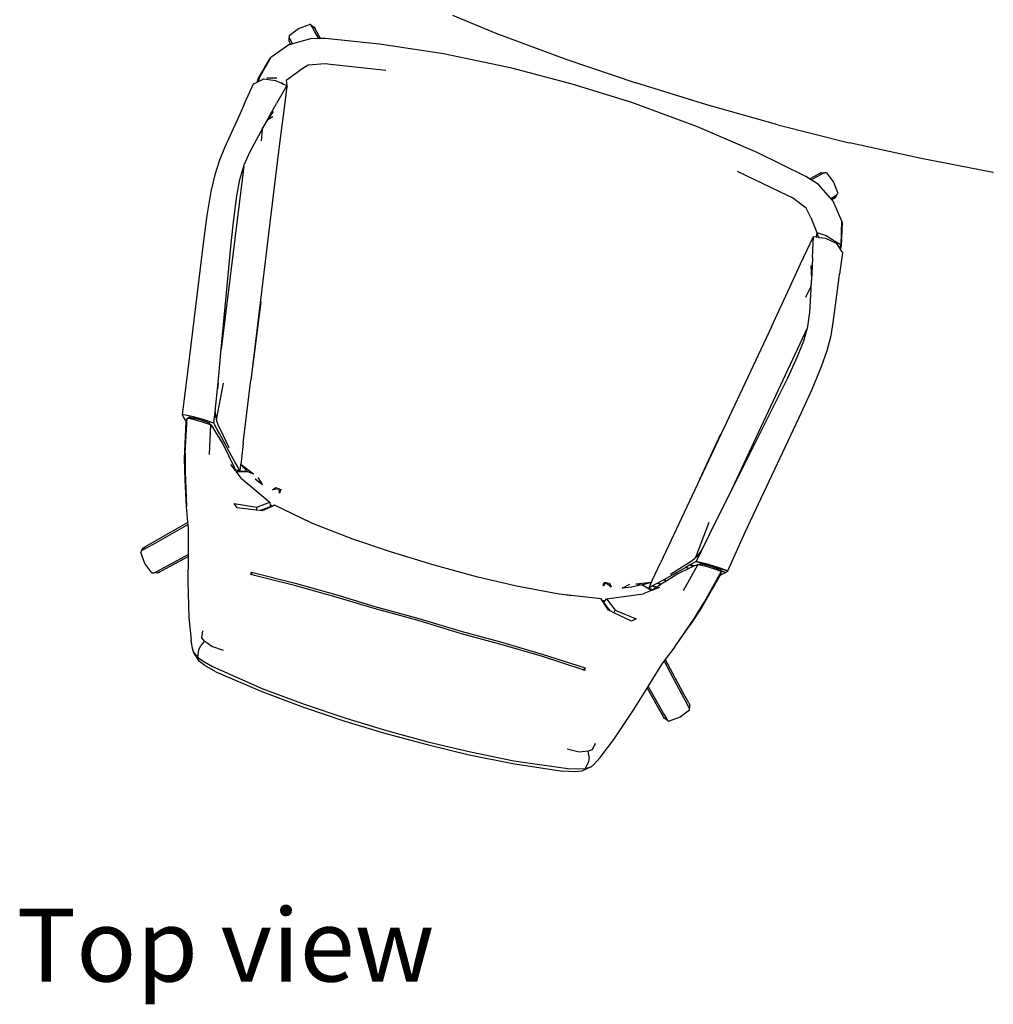
# Model space of a CAD drawing. Units: millimetres. Extents: x 1982 to 11527, y -2185 to 3413.
# Drawn here: x 2642 to 3584, y -35 to 917 of the extents above; entities that cross this region are included whole.
import ezdxf

# ---------------------------------------------------------------- set-up
doc = ezdxf.new("R2010")
doc.units = ezdxf.units.MM
doc.layers.add('Edges', color=7, linetype='Continuous')
doc.styles.get("Standard").update_dxf_attribs({"font": 'verdana.ttf'})

# ---------------------------------------------------------------- blocks, each defined once
blk = doc.blocks.new('Large Round Conference Table pl')
at = {"layer": 'Edges'}
for p, q in [((3060.91, 921.6), (3103.01, 904.07)), ((2903.07, 901.71), (2912.14, 908.52)), ((2912.14, 908.52), (2922.73, 912.6)), ((2922.73, 912.6), (2922.75, 912.62)), ((2923.24, 912.32), (2922.73, 912.6)), ((2923.24, 912.32), (2922.75, 912.62)), ((2923.15, 912.36), (2922.75, 912.62)), ((2924.27, 911.74), (2923.24, 912.32)), ((2924.27, 911.74), (2927.21, 909.95)), ((2925.36, 910.06), (2924.27, 911.74)), ((2928, 905.43), (2925.36, 910.06)), ((2927.21, 909.95), (2928.23, 908.4)), ((2931.68, 898.8), (2928, 905.43)), ((2933.53, 898.83), (2928.23, 908.4)), ((2902.94, 896.51), (2902.98, 899.95)), ((2903.71, 894.82), (2902.94, 896.51)), ((2903.04, 901.13), (2902.98, 899.95)), ((2902.98, 899.95), (2903.83, 898.14)), ((2903.07, 901.71), (2903.04, 901.7)), ((2903.07, 901.71), (2903.04, 901.13)), ((2903.04, 901.7), (2903.04, 901.13)), ((2903.83, 898.14), (2906.24, 893.63)), ((2923.55, 898.65), (2906.24, 893.63)), ((2931.68, 898.8), (2923.55, 898.65)), ((2933.53, 898.83), (2931.68, 898.8)), ((2937.96, 898.91), (2933.53, 898.83)), ((2990.41, 893.48), (2937.96, 898.91)), ((3103.01, 904.07), (3170.53, 879.03)), ((2902.88, 892.65), (2885.49, 880.59)), ((2904.63, 893.16), (2902.88, 892.65)), ((2904.63, 893.16), (2903.71, 894.82)), ((2906.24, 893.63), (2904.63, 893.16)), ((3052.29, 884.09), (2990.41, 893.48)), ((2873.06, 859.87), (2884.54, 879.81)), ((2885.49, 880.59), (2873.94, 860.77)), ((2884.54, 879.81), (2885.49, 880.59)), ((3118.47, 870.32), (3052.29, 884.09)), ((3170.53, 879.03), (3238.5, 855.91)), ((2900.11, 858.59), (2912.69, 867.75)), ((2921.44, 873.09), (2912.69, 867.75)), ((2937.84, 874.45), (2921.44, 873.09)), ((2943.09, 873.78), (2937.84, 874.45)), ((2996.58, 867.95), (2943.09, 873.78)), ((3176.79, 854.73), (3118.47, 870.32)), ((2872.22, 856.71), (2873.06, 859.87)), ((2873.06, 859.87), (2872.85, 857.01)), ((2873.06, 859.87), (2873.94, 860.77)), ((2873.43, 857.88), (2873.06, 859.87)), ((2873.35, 857.25), (2878.57, 859.76)), ((2873.35, 857.25), (2873.43, 857.88)), ((2873.43, 857.88), (2873.35, 857.25)), ((2873.94, 860.77), (2873.43, 857.88)), ((2878.57, 859.76), (2890, 858.36)), ((2881.61, 860.87), (2891.04, 860.89)), ((2890, 858.36), (2895.53, 855.86)), ((2900.11, 858.59), (2900.84, 853.47)), ((2860.02, 835.98), (2868.74, 855.04)), ((2868.74, 855.04), (2872.22, 856.71)), ((2872.22, 856.71), (2872.85, 857.01)), ((2872.85, 857.01), (2873.35, 857.25)), ((2900.84, 853.47), (2890.69, 835.97)), ((2896.64, 855.61), (2895.53, 855.86)), ((2895.53, 855.86), (2895.93, 855.68)), ((2895.93, 855.68), (2896.64, 855.61)), ((2895.93, 855.68), (2896.61, 855.37)), ((2896.64, 855.61), (2896.61, 855.37)), ((2896.61, 855.37), (2896.68, 855.34)), ((2897.68, 854.89), (2896.64, 855.61)), ((2896.68, 855.34), (2896.64, 855.61)), ((2896.68, 855.34), (2897.68, 854.89)), ((2900.72, 852.51), (2897.32, 824.44)), ((2897.68, 854.89), (2900.84, 853.47)), ((2900.75, 852.76), (2900.72, 852.51)), ((2901, 852.58), (2900.72, 852.51)), ((2900.84, 853.47), (2900.75, 852.76)), ((2901, 852.58), (2900.75, 852.76)), ((2900.84, 853.47), (2901, 852.58)), ((3234.6, 836.98), (3176.79, 854.73)), ((3306.89, 834.7), (3238.5, 855.91)), ((2860.02, 835.98), (2855.61, 826.47)), ((2882.93, 822.08), (2890.69, 835.97)), ((3298, 813.54), (3234.6, 836.98)), ((3375.68, 815.42), (3306.89, 834.7)), ((2855.61, 826.47), (2840.4, 793.16)), ((2877.11, 811.24), (2882.93, 822.08)), ((2880.73, 817.69), (2882.45, 820.27)), ((2882.45, 820.27), (2887.88, 828.4)), ((2887.38, 823), (2882.45, 820.27)), ((2897.32, 824.44), (2894.15, 799.91)), ((2877.12, 810.98), (2875.91, 799.81)), ((2875.95, 809.18), (2877.11, 811.24)), ((2877.11, 811.24), (2880.73, 817.69)), ((2877.11, 811.24), (2877.12, 810.98)), ((3355.54, 788.65), (3298, 813.54)), ((3375.68, 815.42), (3444.81, 798.09)), ((2865.32, 789.56), (2875.95, 809.18)), ((2840.4, 793.16), (2835.55, 781.36)), ((2894.15, 799.91), (2888.89, 757.88)), ((3444.81, 798.09), (3444.84, 798.08)), ((3514.25, 782.7), (3444.84, 798.08)), ((2835.55, 781.36), (2831.05, 767.16)), ((2859.5, 776.58), (2865.32, 789.56)), ((3402.78, 765.45), (3355.54, 788.65)), ((3514.25, 782.7), (3514.36, 782.69)), ((3583.97, 769.28), (3514.36, 782.69)), ((2859.1, 775.24), (2837.35, 598.3)), ((2855.28, 762.61), (2859.1, 775.24)), ((2859.1, 775.24), (2859.5, 776.58)), ((2831.05, 767.16), (2827.37, 751.05)), ((2852.36, 746.6), (2855.28, 762.61)), ((3385.1, 746.88), (3336.66, 770.31)), ((3406.42, 763.08), (3402.78, 765.45)), ((3406.42, 763.08), (3415.97, 768.37)), ((3407.98, 762.07), (3406.42, 763.08)), ((3414.58, 765.73), (3407.98, 762.07)), ((3419.28, 768.25), (3414.58, 765.73)), ((3415.97, 768.37), (3417.65, 769.14)), ((3417.65, 769.14), (3421.09, 769.09)), ((3421.09, 769.09), (3419.28, 768.25)), ((3422.28, 769.04), (3421.09, 769.09)), ((3422.85, 769.04), (3422.28, 769.04)), ((3422.85, 769.01), (3422.28, 769.04)), ((3422.85, 769.01), (3422.85, 769.04)), ((3422.85, 769.01), (3429.66, 759.93)), ((3583.97, 769.28), (3584.19, 769.26)), ((2888.89, 757.88), (2865.89, 568.47)), ((3414.86, 757.59), (3407.98, 762.07)), ((3426.81, 744.21), (3414.86, 757.59)), ((3429.66, 759.93), (3433.74, 749.34)), ((2827.37, 751.05), (2823.58, 727.65)), ((2849.46, 724.09), (2852.36, 746.6)), ((3389.8, 744.69), (3385.1, 746.88)), ((3403.09, 734.8), (3389.8, 744.69)), ((3426.81, 744.21), (3431.21, 746.72)), ((3427.94, 742.96), (3426.81, 744.21)), ((3429.55, 743.85), (3427.94, 742.96)), ((3431.1, 744.87), (3429.55, 743.85)), ((3432.88, 747.81), (3431.1, 744.87)), ((3431.21, 746.72), (3432.88, 747.81)), ((3432.88, 747.81), (3433.46, 748.84)), ((3433.46, 748.84), (3433.74, 749.34)), ((3433.46, 748.84), (3433.77, 749.32)), ((3433.51, 748.93), (3433.77, 749.32)), ((3433.74, 749.34), (3433.77, 749.32)), ((3407.68, 725.64), (3403.09, 734.8)), ((3429.2, 741.54), (3427.94, 742.96)), ((3437.53, 722.09), (3429.2, 741.54)), ((2823.58, 727.65), (2820.25, 703.28)), ((2846.98, 700.52), (2849.46, 724.09)), ((3407.68, 725.64), (3413.47, 711.2)), ((3436.81, 699.16), (3437.53, 722.09)), ((3438.03, 720.9), (3437.09, 697.93)), ((3437.53, 722.09), (3438.03, 720.9)), ((3397.63, 680.79), (3410.04, 707.27)), ((3409.37, 687.05), (3410.04, 707.27)), ((3410.04, 707.27), (3412.72, 706.9)), ((3413.47, 711.2), (3412.72, 706.9)), ((3412.72, 706.9), (3414.67, 706.64)), ((3413.47, 711.2), (3414.84, 706.83)), ((3413.47, 711.2), (3422.38, 708.33)), ((3414.84, 706.83), (3414.67, 706.64)), ((3414.67, 706.64), (3414.74, 706.63)), ((3414.74, 706.63), (3414.84, 706.83)), ((3414.74, 706.63), (3415.49, 706.53)), ((3415.85, 706.48), (3414.84, 706.83)), ((3414.84, 706.83), (3415.49, 706.53)), ((3414.84, 706.83), (3415.44, 706.53)), ((3415.49, 706.53), (3415.85, 706.48)), ((3415.85, 706.48), (3421.83, 705.66)), ((3421.83, 705.66), (3432.26, 700.78)), ((3422.38, 708.33), (3430.37, 703.32)), ((2820.25, 703.28), (2804.88, 576.12)), ((2837.35, 598.3), (2846.98, 700.52)), ((3430.37, 703.32), (3436.81, 699.16)), ((3432.26, 700.78), (3434.3, 697.55)), ((3435.76, 696.95), (3434.3, 697.55)), ((3434.3, 697.55), (3435.3, 695.97)), ((3435.76, 696.95), (3435.3, 695.97)), ((3435.3, 695.97), (3435.76, 696.95)), ((3435.3, 695.97), (3435.32, 695.95)), ((3435.32, 695.95), (3435.76, 696.95)), ((3435.32, 695.95), (3436.1, 694.72)), ((3435.76, 696.95), (3436.81, 699.16)), ((3437.09, 697.93), (3435.76, 696.95)), ((3437.09, 697.93), (3436.1, 694.72)), ((3436.81, 699.16), (3437.09, 697.93)), ((3409.37, 687.05), (3408.57, 671.16)), ((3438.09, 691.57), (3435.37, 670.79)), ((3436.1, 694.72), (3438.09, 691.57)), ((3387.3, 658.32), (3397.63, 680.79)), ((3407.73, 679.15), (3408.11, 666.27)), ((3408.57, 671.16), (3407.76, 658.88)), ((3434.05, 660.39), (3435.37, 670.79)), ((3369.47, 619.9), (3387.3, 658.32)), ((3402.71, 648.56), (3407.6, 658.67)), ((3407.6, 658.67), (3407.76, 658.88)), ((3407.76, 658.88), (3407.65, 656.53)), ((3408.11, 666.27), (3407.76, 658.88)), ((3429.28, 624.08), (3434.05, 660.39)), ((3407.65, 656.53), (3406.24, 634.25)), ((2875.53, 644.28), (2869.47, 596.2)), ((3406.24, 634.25), (3404.29, 620.16)), ((3369.47, 619.9), (3262.37, 391.6)), ((3404.29, 620.16), (3403.93, 618.82)), ((3427.14, 611.51), (3429.28, 624.08)), ((3403.93, 618.82), (3328.49, 457.28)), ((3403.93, 618.82), (3400.46, 606.08)), ((3423.42, 597.09), (3427.14, 611.51)), ((3400.46, 606.08), (3394.44, 590.96)), ((2834.97, 573.03), (2837.35, 598.3)), ((2869.47, 596.2), (2865.89, 568.47)), ((3394.44, 590.96), (3384.96, 570.34)), ((3417.99, 581.48), (3423.42, 597.09)), ((3408.79, 559.63), (3417.99, 581.48)), ((2804.88, 576.12), (2799.44, 535.29)), ((2833.62, 559.61), (2834.97, 573.03)), ((2832.7, 529.85), (2839.66, 565.3)), ((2834.48, 565.84), (2833.62, 559.61)), ((2858.56, 507.54), (2865.89, 568.47)), ((3384.96, 570.34), (3374.56, 549.04)), ((2831.42, 537.95), (2833.62, 559.61)), ((3398.68, 537.2), (3408.79, 559.63)), ((3374.56, 549.04), (3328.49, 457.28)), ((2799.44, 535.29), (2800.53, 532.89)), ((2809.2, 533.22), (2799.44, 535.29)), ((2830.3, 526.85), (2831.42, 537.95)), ((2831.42, 537.95), (2831.81, 533.22)), ((3344.25, 421.26), (3398.68, 537.2)), ((2800.53, 532.89), (2803.06, 528.6)), ((2802.01, 492.48), (2803.41, 527.97)), ((2802.46, 497.69), (2804.31, 531.47)), ((2803.06, 528.6), (2803.41, 527.97)), ((2803.41, 527.97), (2803.47, 529.63)), ((2804.31, 531.47), (2803.47, 529.63)), ((2804.31, 531.47), (2806.55, 532.73)), ((2804.31, 531.47), (2805.33, 531.5)), ((2811.61, 529.91), (2804.31, 531.47)), ((2805.33, 531.5), (2806.55, 532.73)), ((2805.33, 531.5), (2805.94, 531.51)), ((2805.94, 531.51), (2806.55, 532.73)), ((2805.94, 531.51), (2811.98, 531.59)), ((2806.55, 532.73), (2811.98, 531.59)), ((2820.74, 530.01), (2809.2, 533.22)), ((2819.27, 527.82), (2811.61, 529.91)), ((2811.98, 531.59), (2818.87, 529.71)), ((2818.87, 529.71), (2825.12, 527.4)), ((2826.87, 525.11), (2819.27, 527.82)), ((2830.3, 526.85), (2820.74, 530.01)), ((2825.12, 527.4), (2827.38, 525.07)), ((2825.12, 527.4), (2826.87, 525.11)), ((2826.87, 525.11), (2825.66, 496.47)), ((2829.73, 522.3), (2826.87, 525.11)), ((2827.38, 525.07), (2829.73, 522.3)), ((2833.58, 520.78), (2830.3, 526.85)), ((2831.81, 533.22), (2832.7, 529.85)), ((2832.7, 529.85), (2832.91, 529.03)), ((2832.91, 529.03), (2833.99, 525.48)), ((2833.99, 525.48), (2838.83, 515.4)), ((2838.8, 507.24), (2829.73, 522.3)), ((2835.56, 516.76), (2833.58, 520.78)), ((2847.37, 495.15), (2835.56, 516.76)), ((2838.89, 515.59), (2838.83, 515.4)), ((2838.83, 515.4), (2844.74, 503.13)), ((3300.25, 472.51), (3320.62, 516.49)), ((2850.45, 483.28), (2838.8, 507.24)), ((2858.56, 507.54), (2856.52, 489.49)), ((2802.46, 497.69), (2802.49, 479.57)), ((2802.53, 471.71), (2802.01, 492.48)), ((2851.19, 480.89), (2846.73, 486.75)), ((2850.61, 489.31), (2847.37, 495.15)), ((2853.42, 484.52), (2850.61, 489.31)), ((2856.16, 486.91), (2855.24, 480.42)), ((2856.19, 487.08), (2856.16, 486.91)), ((2862.75, 479.85), (2856.16, 486.91)), ((2856.52, 489.49), (2856.19, 487.08)), ((2856.19, 487.08), (2868.49, 477.58)), ((2802.49, 479.57), (2803.68, 446.15)), ((2851.19, 480.89), (2850.45, 483.28)), ((2851.11, 481.52), (2850.45, 483.28)), ((2851.5, 480.49), (2851.11, 481.52)), ((2852.91, 481), (2851.11, 481.52)), ((2851.5, 480.49), (2851.19, 480.89)), ((2853.33, 480.57), (2851.5, 480.49)), ((2851.8, 480.09), (2851.5, 480.49)), ((2851.8, 480.09), (2862.75, 479.85)), ((2856.91, 473.36), (2851.8, 480.09)), ((2853.33, 480.57), (2852.91, 481)), ((2853.42, 480.86), (2852.91, 481)), ((2853.42, 480.86), (2853.33, 480.57)), ((2854.82, 480.46), (2853.33, 480.57)), ((2855.24, 480.42), (2853.42, 484.52)), ((2854.82, 480.46), (2853.42, 480.86)), ((2855.25, 480.33), (2854.82, 480.46)), ((2862.75, 479.85), (2855.24, 480.42)), ((2855.24, 480.42), (2855.25, 480.33)), ((2862.75, 479.85), (2868.49, 477.58)), ((2803.68, 446.15), (2802.53, 471.71)), ((2856.91, 473.36), (2884.38, 450.2)), ((2877.18, 467.02), (2870.16, 472.49)), ((2872.83, 474.13), (2877.18, 467.02)), ((2887.02, 462.31), (2890.18, 464.55)), ((2893.35, 463.22), (2887.02, 462.31)), ((2890.18, 464.55), (2893.35, 463.22)), ((2893.35, 463.22), (2895.14, 462.49)), ((2893.87, 459.19), (2893.35, 463.22)), ((2895.14, 462.49), (2893.87, 459.19)), ((3328.49, 457.28), (3317.1, 434.6)), ((2852.7, 444.85), (2849.95, 449.09)), ((2849.95, 449.09), (2871.72, 445.46)), ((2871.72, 445.46), (2884.38, 450.2)), ((2884.38, 450.2), (2884.54, 447.7)), ((2805.1, 430.62), (2803.68, 446.15)), ((2871.27, 442.62), (2852.7, 444.85)), ((2871.72, 445.46), (2871.27, 442.62)), ((2875.17, 442.16), (2871.27, 442.62)), ((2883.98, 445.5), (2875.17, 442.16)), ((2877.09, 441.93), (2875.17, 442.16)), ((2884.38, 445.26), (2877.09, 441.93)), ((2883.98, 445.5), (2884.38, 445.26)), ((2884.69, 445.4), (2884.38, 445.26)), ((2887.16, 446.53), (2884.54, 447.7)), ((2884.54, 447.7), (2884.69, 445.4)), ((2887.16, 446.53), (2884.69, 445.4)), ((2888.9, 447.33), (2887.16, 446.53)), ((2914.97, 434.85), (2888.9, 447.33)), ((2805.1, 430.62), (2774.5, 413.08)), ((2805.26, 428.86), (2782.76, 415.95)), ((2805.26, 428.86), (2805.1, 430.62)), ((2805.45, 426.81), (2805.26, 428.86)), ((2914.97, 434.85), (2921.02, 432.35)), ((2925.52, 429.8), (2914.97, 434.85)), ((2964.69, 414.58), (2925.52, 429.8)), ((3309.03, 430.53), (3296.13, 396.79)), ((3317.1, 434.6), (3301.5, 402.98)), ((2805.45, 426.81), (2805.28, 399.59)), ((3327.21, 383.76), (3344.25, 421.26)), ((2774.5, 413.08), (2763.67, 407.08)), ((2773.74, 410.79), (2766.65, 406.86)), ((2782.76, 415.95), (2773.74, 410.79)), ((3001.11, 402.13), (2964.69, 414.58)), ((2759.76, 402.09), (2759.46, 401.61)), ((2759.71, 402.01), (2759.46, 401.61)), ((2759.48, 401.59), (2759.46, 401.61)), ((2759.76, 402.09), (2759.48, 401.59)), ((2763.56, 391), (2759.48, 401.59)), ((2760.34, 403.12), (2759.76, 402.09)), ((2760.34, 403.12), (2762.13, 406.06)), ((2762.01, 404.21), (2760.34, 403.12)), ((2766.65, 406.86), (2762.01, 404.21)), ((2762.13, 406.06), (2763.67, 407.08)), ((3043.22, 389.52), (3001.11, 402.13)), ((3301.5, 402.98), (3296.57, 392.98)), ((3298.66, 399.18), (3301.5, 402.98)), ((2770.37, 381.93), (2763.56, 391)), ((2785.73, 389.13), (2794.89, 394.04)), ((2788.08, 388.56), (2805.27, 397.75)), ((2794.89, 394.04), (2805.28, 399.59)), ((2805.27, 397.75), (2805.12, 373.52)), ((2805.28, 399.59), (2805.27, 397.75)), ((3254.52, 375.22), (3262.37, 391.6)), ((3271.75, 380.53), (3292.72, 393.77)), ((3296.57, 392.98), (3290.57, 389.57)), ((3292.72, 393.77), (3295.51, 396.21)), ((3295.51, 396.21), (3296.13, 396.79)), ((3296.13, 396.79), (3298.66, 399.18)), ((3304.34, 390.06), (3296.57, 392.98)), ((3296.57, 392.98), (3327.21, 383.76)), ((3296.57, 392.98), (3317.83, 387.19)), ((3306.35, 390.59), (3296.57, 392.98)), ((3298.1, 389.92), (3301.15, 390.72)), ((3298.46, 389.71), (3301.15, 390.72)), ((3301.15, 390.72), (3304.34, 390.06)), ((3317.83, 387.19), (3306.35, 390.59)), ((2770.37, 381.93), (2770.37, 381.89)), ((2770.37, 381.93), (2770.95, 381.9)), ((2770.37, 381.89), (2770.95, 381.9)), ((2770.95, 381.9), (2772.13, 381.84)), ((2772.13, 381.84), (2773.94, 382.68)), ((2775.57, 381.79), (2772.13, 381.84)), ((2773.94, 382.68), (2778.64, 385.2)), ((2777.25, 382.57), (2775.57, 381.79)), ((2777.25, 382.57), (2788.08, 388.56)), ((2778.64, 385.2), (2785.73, 389.13)), ((2865.97, 380.23), (2866.64, 382.55)), ((2866.64, 382.55), (2866.92, 379.99)), ((2866.64, 382.55), (2908.89, 371.88)), ((2866.64, 382.55), (2867.02, 379.97)), ((3085.62, 377.87), (3043.22, 389.52)), ((3286.75, 387.21), (3265.29, 375.16)), ((3289.6, 386.26), (3278.96, 380.87)), ((3284.39, 364.76), (3298.46, 389.71)), ((3290.57, 389.57), (3286.75, 387.21)), ((3289.6, 386.26), (3286.75, 387.21)), ((3293.43, 388.21), (3289.6, 386.26)), ((3293.98, 388.48), (3290.57, 389.57)), ((3290.57, 389.57), (3293.43, 388.21)), ((3294.49, 388.74), (3290.57, 389.57)), ((3293.98, 388.48), (3293.43, 388.21)), ((3294.49, 388.74), (3293.98, 388.48)), ((3294.64, 388.82), (3294.49, 388.74)), ((3294.64, 388.82), (3298.1, 389.92)), ((3298.46, 389.71), (3294.64, 388.82)), ((3306.33, 387.98), (3298.46, 389.71)), ((3304.34, 390.06), (3307.68, 389.37)), ((3320.96, 383.15), (3304.6, 353.51)), ((3313.94, 385.69), (3306.33, 387.98)), ((3307.68, 389.37), (3314.61, 387.27)), ((3313.94, 385.69), (3314.61, 387.27)), ((3320.96, 383.15), (3313.94, 385.69)), ((3313.94, 385.69), (3319.72, 385.39)), ((3314.61, 387.27), (3319.72, 385.39)), ((3327.21, 383.76), (3317.83, 387.19)), ((3319.72, 385.39), (3320.49, 384)), ((3320.79, 381.1), (3320.22, 380.13)), ((3325.01, 382.3), (3320.49, 384)), ((3320.49, 384), (3320.96, 383.15)), ((3320.58, 380.01), (3325.01, 382.3)), ((3320.79, 381.1), (3320.96, 383.15)), ((3325.01, 382.3), (3320.96, 383.15)), ((3325.01, 382.3), (3327.21, 383.76)), ((2805.12, 373.52), (2806.2, 338.67)), ((2866.92, 379.99), (2865.97, 380.23)), ((2867.02, 379.97), (2866.92, 379.99)), ((2908.28, 369.75), (2867.02, 379.97)), ((2908.89, 371.88), (2949.17, 360.52)), ((3123.08, 369.1), (3085.62, 377.87)), ((3206.88, 369.32), (3207.66, 372.76)), ((3209.46, 372.46), (3206.88, 369.32)), ((3207.66, 372.76), (3209.46, 372.46)), ((3209.46, 372.46), (3214.44, 368.31)), ((3209.46, 372.46), (3212.86, 371.9)), ((3212.86, 371.9), (3214.44, 368.31)), ((3238.25, 371.41), (3253.51, 372.96)), ((3244.22, 370.33), (3253.43, 372.78)), ((3250.79, 366.88), (3253.43, 372.78)), ((3253.43, 372.78), (3253.51, 372.96)), ((3253.51, 372.96), (3254.52, 375.22)), ((3259.44, 371.92), (3254.52, 369.36)), ((3265.29, 375.16), (3259.44, 371.92)), ((3259.44, 371.92), (3262.48, 370.55)), ((3262.92, 370.83), (3259.44, 371.92)), ((3267.77, 373.86), (3262.92, 370.83)), ((3265.29, 375.16), (3267.77, 373.86)), ((3268.24, 374.16), (3265.29, 375.16)), ((3268.24, 374.16), (3267.77, 373.86)), ((3278.96, 380.87), (3268.24, 374.16)), ((3319.97, 379.67), (3302.32, 348.83)), ((3320.22, 380.13), (3319.97, 379.67)), ((3319.97, 379.67), (3320.58, 380.01)), ((3320.58, 380.01), (3320.22, 380.13)), ((2948.47, 358.42), (2908.28, 369.75)), ((3164.36, 361.23), (3123.08, 369.1)), ((3225.19, 367.1), (3232.64, 370.83)), ((3234.03, 368.02), (3225.19, 367.1)), ((3244.22, 370.33), (3234.03, 368.02)), ((3238.25, 371.41), (3244.22, 370.33)), ((3250.79, 366.88), (3244.22, 370.33)), ((3253.5, 364.8), (3244.22, 370.33)), ((3253.5, 364.8), (3245.54, 361.78)), ((3254.52, 369.36), (3250.74, 366.78)), ((3250.74, 366.78), (3250.79, 366.88)), ((3251.27, 366.63), (3250.74, 366.78)), ((3252.59, 365.94), (3251.27, 366.63)), ((3252.67, 366.23), (3251.27, 366.63)), ((3252.59, 365.94), (3252.67, 366.23)), ((3253.17, 366.08), (3252.59, 365.94)), ((3253.98, 364.98), (3252.59, 365.94)), ((3252.59, 365.94), (3254.71, 365.46)), ((3253.17, 366.08), (3252.67, 366.23)), ((3254.88, 365.59), (3253.17, 366.08)), ((3253.98, 364.98), (3253.5, 364.8)), ((3254.16, 365.05), (3253.98, 364.98)), ((3254.71, 365.46), (3254.16, 365.05)), ((3254.61, 365.22), (3254.16, 365.05)), ((3258.63, 368.14), (3254.52, 369.36)), ((3254.52, 369.36), (3258.14, 367.84)), ((3261.27, 367.73), (3254.61, 365.22)), ((3256.38, 366.73), (3254.61, 365.22)), ((3254.88, 365.59), (3254.71, 365.46)), ((3256.38, 366.73), (3254.88, 365.59)), ((3258.14, 367.84), (3256.38, 366.73)), ((3258.63, 368.14), (3258.14, 367.84)), ((3262.48, 370.55), (3258.63, 368.14)), ((3262.92, 370.83), (3262.48, 370.55)), ((2985.36, 347.31), (2948.47, 358.42)), ((2949.17, 360.52), (2985.97, 349.43)), ((3175.78, 359.93), (3164.36, 361.23)), ((3169.63, 360.97), (3175.78, 359.93)), ((3204.71, 356.66), (3175.78, 359.93)), ((3205.77, 355.04), (3204.71, 356.66)), ((3208.51, 354.65), (3205.77, 355.04)), ((3207.23, 352.83), (3205.77, 355.04)), ((3207.23, 352.83), (3208.51, 354.65)), ((3207.43, 352.52), (3207.23, 352.83)), ((3207.43, 352.52), (3207.91, 352.49)), ((3211.85, 345.81), (3207.43, 352.52)), ((3213.53, 345.03), (3207.91, 352.49)), ((3208.51, 354.65), (3209.96, 356.72)), ((3209.96, 356.72), (3245.54, 361.78)), ((3209.96, 356.72), (3218.28, 345.96)), ((3295.06, 338.15), (3304.6, 353.51)), ((3027.81, 335.85), (2985.36, 347.31)), ((2985.97, 349.43), (3028.4, 337.88)), ((3213.53, 345.03), (3211.85, 345.81)), ((3217.11, 343.34), (3213.53, 345.03)), ((3217.11, 343.34), (3218.28, 345.96)), ((3234.08, 335.35), (3217.11, 343.34)), ((3218.28, 345.96), (3238.57, 337.51)), ((3302.32, 348.83), (3290.85, 331.5)), ((2806.2, 338.67), (2808.28, 316.72)), ((3069.88, 323.04), (3027.81, 335.85)), ((3028.4, 337.88), (3070.49, 325.17)), ((3238.57, 337.51), (3234.08, 335.35)), ((3276.23, 310.48), (3295.06, 338.15)), ((2818.62, 319.19), (2819.55, 325.73)), ((3070.49, 325.17), (3107.56, 315.05)), ((3276.23, 310.48), (3290.85, 331.5)), ((2809.56, 308.81), (2808.28, 316.72)), ((2821.31, 315.8), (2817.5, 311.66)), ((2821.31, 315.8), (2818.62, 319.19)), ((2828.28, 310.56), (2821.31, 315.8)), ((3106.95, 312.92), (3069.88, 323.04)), ((3107.56, 315.05), (3147.73, 303.31)), ((2810.79, 304.69), (2809.56, 308.81)), ((2814.71, 300.12), (2815.64, 307.38)), ((2815.64, 307.38), (2817.5, 311.66)), ((2839.55, 306.8), (2828.28, 310.56)), ((3147.12, 301.18), (3106.95, 312.92)), ((3276.23, 310.48), (3266.83, 298.12)), ((2816.33, 296.3), (2810.79, 304.69)), ((2810.79, 304.69), (2814.71, 300.12)), ((2814.71, 300.12), (2821.2, 295.74)), ((2821.44, 292.22), (2816.33, 296.3)), ((2821.2, 295.74), (2829, 291.2)), ((3187.47, 287.96), (3147.12, 301.18)), ((3147.73, 303.31), (3189.22, 289.93)), ((3265.77, 296.72), (3264.47, 295.01)), ((3266.83, 298.12), (3265.77, 296.72)), ((3278.04, 273.74), (3265.77, 296.72)), ((3266.83, 298.12), (3283.51, 266.94)), ((2832.17, 286.2), (2821.44, 292.22)), ((2829, 291.2), (2877.5, 269.84)), ((2832.17, 286.2), (2876.63, 267.16)), ((3187.47, 287.96), (3189.22, 289.93)), ((3187.57, 287.93), (3187.47, 287.96)), ((3189.22, 289.93), (3187.57, 287.93)), ((3188.55, 287.61), (3187.57, 287.93)), ((3189.22, 289.93), (3188.55, 287.61)), ((3250.24, 271.87), (3264.47, 295.01)), ((2876.63, 267.16), (2916.97, 252.02)), ((2877.5, 269.84), (2917.49, 254.9)), ((3236.58, 249.64), (3249.28, 270.31)), ((3249.28, 270.31), (3250.24, 271.87)), ((3249.28, 270.31), (3259, 253.36)), ((3250.24, 271.87), (3256.13, 261.61)), ((3282.94, 264.59), (3278.04, 273.74)), ((3289.51, 256.11), (3283.51, 266.94)), ((3256.13, 261.61), (3261.29, 252.59)), ((3286.87, 257.5), (3282.94, 264.59)), ((3289.4, 252.79), (3286.87, 257.5)), ((2916.97, 252.02), (2956.77, 238.6)), ((2917.49, 254.9), (2957.74, 241.25)), ((3217.16, 220.67), (3236.58, 249.64)), ((3264.99, 242.53), (3259, 253.36)), ((3261.29, 252.59), (3265.22, 245.5)), ((3290.15, 249.23), (3281.08, 242.41)), ((3290.24, 250.98), (3289.4, 252.79)), ((3289.51, 256.11), (3290.28, 254.42)), ((3290.15, 249.23), (3290.18, 249.8)), ((3290.15, 249.23), (3290.18, 249.23)), ((3290.18, 249.8), (3290.24, 250.98)), ((3290.18, 249.23), (3290.18, 249.8)), ((3290.28, 254.42), (3290.24, 250.98)), ((2956.77, 238.6), (2996.41, 226.49)), ((2957.74, 241.25), (2997.22, 229.29)), ((3266.01, 240.98), (3264.99, 242.53)), ((3265.22, 245.5), (3267.86, 240.87)), ((3268.95, 239.19), (3266.01, 240.98)), ((3267.86, 240.87), (3268.95, 239.19)), ((3268.95, 239.19), (3269.99, 238.62)), ((3269.99, 238.62), (3270.47, 238.31)), ((3269.99, 238.62), (3270.49, 238.34)), ((3270.07, 238.57), (3270.47, 238.31)), ((3270.49, 238.34), (3270.47, 238.31)), ((3281.08, 242.41), (3270.49, 238.34)), ((2997.22, 229.29), (3037.03, 218.49)), ((2996.41, 226.49), (3036.45, 215.73)), ((3203.77, 203.17), (3217.16, 220.67)), ((3036.45, 215.73), (3077.3, 205.99)), ((3037.03, 218.49), (3078.39, 208.71)), ((3183.44, 208.59), (3171.99, 211.35)), ((3196.22, 210.78), (3192.23, 209.31)), ((3198.99, 216.79), (3196.22, 210.78)), ((3077.3, 205.99), (3119.53, 197.42)), ((3078.39, 208.71), (3120.21, 200.15)), ((3120.21, 200.15), (3172.56, 192.56)), ((3192.23, 209.31), (3183.44, 208.59)), ((3193.26, 203.78), (3192.23, 209.31)), ((3193.26, 203.78), (3192.47, 199.19)), ((3203.77, 203.17), (3198.38, 197.18)), ((3119.53, 197.42), (3167.32, 189.98)), ((3172.56, 192.56), (3181.59, 192.27)), ((3181.59, 192.27), (3189.41, 192.53)), ((3195.16, 194.34), (3186.1, 190.13)), ((3192.47, 199.19), (3189.41, 192.53)), ((3189.41, 192.53), (3195.16, 194.34)), ((3198.38, 197.18), (3195.16, 194.34)), ((3179.61, 189.38), (3167.32, 189.98)), ((3186.1, 190.13), (3179.61, 189.38))]:
    blk.add_line(p, q, dxfattribs=at)

msp = doc.modelspace()

# ---------------------------------------------------------------- block references
msp.add_blockref('Large Round Conference Table pl', (0, 0))

# ---------------------------------------------------------------- texts
msp.add_text('Top view', height=70.512).set_placement((2639.48, -13.47))

doc.saveas('drawing.dxf')
